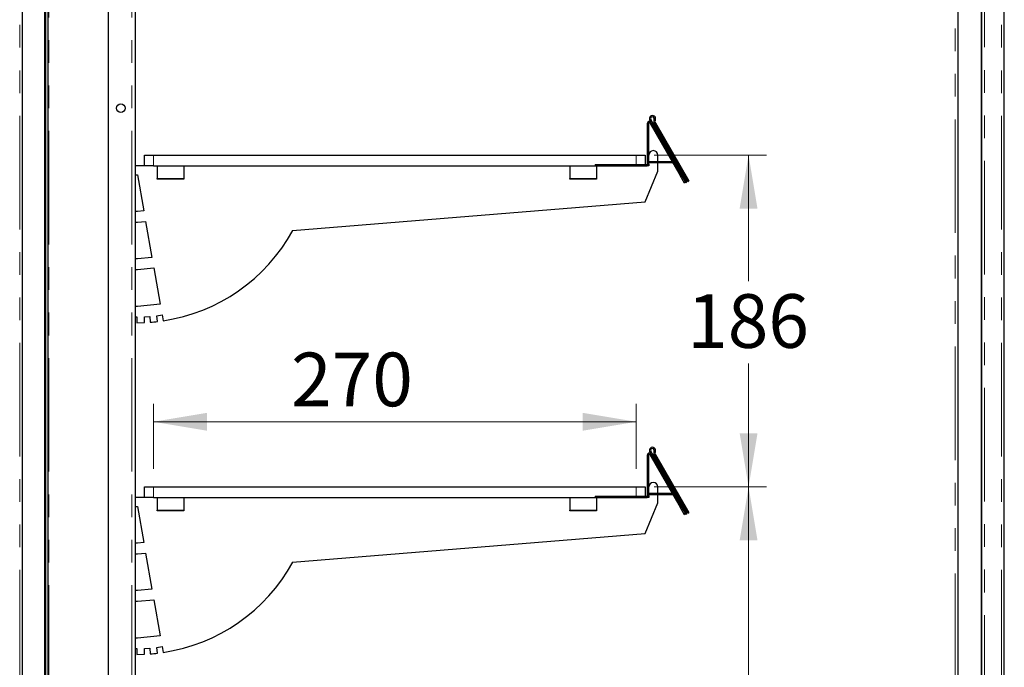
# Model space of a CAD drawing. Units: millimetres. Extents: x 0 to 586, y 0 to 420.
# Drawn here: x 44 to 99, y 174 to 211 of the extents above; entities that cross this region are included whole.
import ezdxf

# ---------------------------------------------------------------- set-up
doc = ezdxf.new("R2010")
doc.units = ezdxf.units.MM
doc.linetypes.add('PHANTOM', pattern=[12.7, 6.35, -1.27, 1.27, -1.27, 1.27, -1.27])
doc.styles.add('SLDTEXTSTYLE0', font='TXT', dxfattribs={"width": 0.605})
doc.dimstyles.new('SLDDIMSTYLE2', dxfattribs={"dimtxt": 3, "dimasz": 3, "dimexe": 0, "dimexo": 0.0625, "dimgap": 0.75, "dimtad": 0, "dimtih": 1, "dimtoh": 1, "dimdec": 1, "dimlfac": 10, "dimrnd": 1e-09, "dimzin": 12, "dimdsep": 46, "dimtxsty": 'SLDTEXTSTYLE0', "dimsah": 1, "dimcen": 0.09, "dimadec": 0, "dimazin": 3, "dimtfac": 1, "dimtofl": 0, "dimtmove": 0, "dimatfit": 3, "dimfxl": 0, "dimfrac": 2, "dimtolj": 1, "dimtzin": 12, "dimarcsym": 0})
doc.dimstyles.new('SLDDIMSTYLE3', dxfattribs={"dimtxt": 3, "dimasz": 3, "dimexe": 0, "dimexo": 0.0625, "dimgap": 0.75, "dimtad": 0, "dimtih": 1, "dimtoh": 1, "dimdec": 0, "dimlfac": 10, "dimrnd": 1e-09, "dimzin": 12, "dimdsep": 46, "dimtxsty": 'SLDTEXTSTYLE0', "dimsah": 1, "dimcen": 0.09, "dimadec": 0, "dimazin": 3, "dimtfac": 1, "dimtofl": 0, "dimtmove": 0, "dimatfit": 3, "dimfxl": 0, "dimfrac": 2, "dimtolj": 1, "dimtzin": 12, "dimarcsym": 0})

# ---------------------------------------------------------------- blocks, each defined once
blk = doc.blocks.new('_D_12')
at = {"color": 7, "linetype": 'Continuous', "lineweight": 18}
for p, q in [((51.881, 185.4), (51.881, 189.038)), ((78.881, 185.4), (78.881, 189.038)), ((51.881, 188.038), (78.881, 188.038))]:
    blk.add_line(p, q, dxfattribs=at)
for points in [[(51.881, 188.038), (54.881, 187.538), (54.881, 188.538)], [(78.881, 188.038), (75.881, 188.538), (75.881, 187.538)]]:
    blk.add_solid(points, dxfattribs=at)
at = {"color": 7, "linetype": 'Continuous', "lineweight": 18, "insert": (59.574, 191.905), "char_height": 3, "attachment_point": 1, "style": 'SLDTEXTSTYLE0'}
blk.add_mtext('270', dxfattribs=at)
blk = doc.blocks.new('_D_13')
at = {"color": 7, "linetype": 'Continuous', "lineweight": 18}
for p, q in [((79.881, 202.95), (86.159, 202.95)), ((85.159, 202.95), (85.159, 195.91)), ((85.159, 184.4), (85.159, 191.306)), ((79.881, 184.4), (86.159, 184.4))]:
    blk.add_line(p, q, dxfattribs=at)
for points in [[(85.159, 202.95), (84.659, 199.95), (85.659, 199.95)], [(85.159, 184.4), (85.659, 187.4), (84.659, 187.4)]]:
    blk.add_solid(points, dxfattribs=at)
at = {"color": 7, "linetype": 'Continuous', "lineweight": 18, "insert": (81.722, 195.173), "char_height": 3, "attachment_point": 1, "style": 'SLDTEXTSTYLE0'}
blk.add_mtext('186', dxfattribs=at)
blk = doc.blocks.new('_D_16')
at = {"color": 7, "linetype": 'Continuous', "lineweight": 18}
for p, q in [((79.881, 184.4), (86.159, 184.4)), ((85.159, 184.4), (85.159, 172.139)), ((85.159, 153.68), (85.159, 167.535))]:
    blk.add_line(p, q, dxfattribs=at)
for points in [[(85.159, 184.4), (84.659, 181.4), (85.659, 181.4)], [(85.159, 153.68), (85.659, 156.68), (84.659, 156.68)]]:
    blk.add_solid(points, dxfattribs=at)
at = {"color": 7, "linetype": 'Continuous', "lineweight": 18, "insert": (81.722, 171.402), "char_height": 3, "attachment_point": 1, "style": 'SLDTEXTSTYLE0'}
blk.add_mtext('307', dxfattribs=at)

msp = doc.modelspace()

# ---------------------------------------------------------------- linework, layer by layer
at = {"color": 7, "linetype": 'Continuous', "lineweight": 25}
for p, q in [((96.881, 157.9), (96.881, 268.4)), ((98.181, 157.9), (98.181, 268.4)), ((98.201, 158.18), (98.201, 258.8)), ((99.461, 97.2), (99.461, 258.8)), ((50.851, 255.1), (50.851, 162.5)), ((45.971, 254.8), (45.971, 160.45)), ((49.351, 254.8), (49.351, 153)), ((44.561, 162.25), (44.561, 250.7)), ((45.781, 250.45), (45.781, 160.71)), ((45.851, 250.45), (45.851, 160.71)), ((79.697, 204.789), (79.632, 204.902)), ((81.705, 201.451), (79.692, 204.937)), ((79.511, 202.45), (79.511, 204.739)), ((79.581, 202.45), (79.581, 204.739)), ((79.637, 204.754), (81.331, 201.819)), ((79.697, 204.789), (81.391, 201.854)), ((79.885, 204.723), (81.757, 201.481)), ((79.946, 204.758), (81.817, 201.516)), ((51.381, 202.35), (51.381, 202.95)), ((51.381, 202.95), (51.881, 202.95)), ((51.881, 202.95), (78.881, 202.95)), ((78.881, 202.95), (79.381, 202.95)), ((79.381, 202.95), (79.381, 202.42)), ((80.081, 202.58), (80.081, 202.95)), ((51.381, 202.35), (50.851, 202.35)), ((51.881, 202.35), (51.381, 202.35)), ((51.881, 202.35), (78.881, 202.35)), ((52.081, 202.35), (52.081, 201.65)), ((53.581, 202.35), (53.581, 201.65)), ((75.165, 202.35), (75.165, 201.65)), ((76.581, 202.42), (79.481, 202.42)), ((76.581, 202.35), (79.481, 202.35)), ((76.665, 202.35), (76.665, 201.65)), ((79.581, 202.35), (79.481, 202.35)), ((79.581, 202.45), (79.581, 202.35)), ((79.609, 202.51), (79.609, 202.58)), ((80.891, 202.58), (79.609, 202.58)), ((80.914, 202.51), (79.609, 202.51)), ((80.081, 202.05), (80.081, 202.51)), ((50.851, 201.85), (50.981, 201.85)), ((50.981, 201.85), (51.336, 199.836)), ((52.081, 201.6), (52.081, 201.65)), ((53.581, 201.6), (52.081, 201.6)), ((53.581, 201.65), (53.581, 201.6)), ((75.165, 201.6), (75.165, 201.65)), ((76.665, 201.6), (75.165, 201.6)), ((76.665, 201.65), (76.665, 201.6)), ((79.381, 200.338), (80.081, 202.05)), ((81.581, 201.386), (81.331, 201.819)), ((81.391, 201.854), (81.608, 201.479)), ((81.641, 201.421), (81.581, 201.386)), ((81.644, 201.416), (81.608, 201.479)), ((81.644, 201.416), (81.705, 201.451)), ((81.757, 201.481), (81.817, 201.516)), ((59.665, 198.73), (79.381, 200.338)), ((50.981, 199.801), (50.851, 199.801)), ((51.336, 199.836), (50.981, 199.801)), ((50.851, 199.2), (50.981, 199.2)), ((50.981, 199.2), (51.44, 199.245)), ((51.44, 199.245), (51.795, 197.229)), ((50.981, 197.15), (50.851, 197.15)), ((51.795, 197.229), (50.981, 197.15)), ((50.991, 196.55), (51.9, 196.638)), ((51.9, 196.638), (52.257, 194.614)), ((50.851, 196.55), (50.991, 196.55)), ((50.981, 194.491), (50.851, 194.491)), ((52.257, 194.614), (50.981, 194.491)), ((50.851, 193.9), (50.956, 193.9)), ((50.956, 193.9), (50.956, 193.58)), ((51.375, 193.905), (51.673, 193.931)), ((51.388, 193.591), (51.375, 193.905)), ((51.673, 193.931), (51.702, 193.609)), ((52.066, 193.969), (52.361, 194.021)), ((52.108, 193.647), (52.066, 193.969)), ((52.361, 194.021), (52.42, 193.688)), ((50.956, 193.58), (51.388, 193.591)), ((79.511, 183.9), (79.511, 186.189)), ((79.581, 183.9), (79.581, 186.189)), ((79.697, 186.239), (79.632, 186.352)), ((79.637, 186.204), (81.331, 183.269)), ((81.705, 182.901), (79.692, 186.387)), ((79.697, 186.239), (81.391, 183.304)), ((79.885, 186.173), (81.757, 182.931)), ((79.946, 186.208), (81.817, 182.966)), ((51.381, 183.8), (51.381, 184.4)), ((51.381, 184.4), (51.881, 184.4)), ((51.881, 184.4), (78.881, 184.4)), ((78.881, 184.4), (79.381, 184.4)), ((79.381, 184.4), (79.381, 183.87)), ((79.581, 183.9), (79.581, 183.8)), ((80.891, 184.03), (79.609, 184.03)), ((79.609, 183.96), (79.609, 184.03)), ((80.914, 183.96), (79.609, 183.96)), ((80.081, 184.03), (80.081, 184.4)), ((80.081, 183.5), (80.081, 183.96)), ((51.381, 183.8), (50.851, 183.8)), ((51.881, 183.8), (51.381, 183.8)), ((51.881, 183.8), (78.881, 183.8)), ((52.081, 183.8), (52.081, 183.1)), ((53.581, 183.8), (53.581, 183.1)), ((75.165, 183.8), (75.165, 183.1)), ((76.581, 183.87), (79.481, 183.87)), ((76.581, 183.8), (79.481, 183.8)), ((76.665, 183.8), (76.665, 183.1)), ((79.381, 181.788), (80.081, 183.5)), ((79.581, 183.8), (79.481, 183.8)), ((50.851, 183.3), (50.981, 183.3)), ((50.981, 183.3), (51.336, 181.286)), ((52.081, 183.05), (52.081, 183.1)), ((53.581, 183.05), (52.081, 183.05)), ((53.581, 183.1), (53.581, 183.05)), ((75.165, 183.05), (75.165, 183.1)), ((76.665, 183.05), (75.165, 183.05)), ((76.665, 183.1), (76.665, 183.05)), ((81.581, 182.836), (81.331, 183.269)), ((81.391, 183.304), (81.608, 182.929)), ((81.641, 182.871), (81.581, 182.836)), ((81.644, 182.866), (81.608, 182.929)), ((81.644, 182.866), (81.705, 182.901)), ((81.757, 182.931), (81.817, 182.966)), ((59.665, 180.18), (79.381, 181.788)), ((50.981, 181.251), (50.851, 181.251)), ((51.336, 181.286), (50.981, 181.251)), ((50.851, 180.65), (50.981, 180.65)), ((50.981, 180.65), (51.44, 180.695)), ((51.44, 180.695), (51.795, 178.679)), ((50.981, 178.6), (50.851, 178.6)), ((51.795, 178.679), (50.981, 178.6)), ((50.851, 178), (50.991, 178)), ((50.991, 178), (51.9, 178.088)), ((51.9, 178.088), (52.257, 176.064)), ((50.981, 175.941), (50.851, 175.941)), ((52.257, 176.064), (50.981, 175.941)), ((50.851, 175.35), (50.956, 175.35)), ((50.956, 175.35), (50.956, 175.03)), ((51.375, 175.355), (51.673, 175.381)), ((51.388, 175.041), (51.375, 175.355)), ((51.673, 175.381), (51.702, 175.059)), ((52.066, 175.419), (52.361, 175.471)), ((52.108, 175.097), (52.066, 175.419)), ((52.361, 175.471), (52.42, 175.138)), ((50.956, 175.03), (51.388, 175.041))]:
    msp.add_line(p, q, dxfattribs=at)
at = {"color": 8, "linetype": 'PHANTOM', "lineweight": 18}
for p, q in [((96.721, 160.5), (96.721, 259.25)), ((98.361, 158.18), (98.361, 258.8)), ((99.301, 97.2), (99.301, 258.8)), ((46.031, 255.1), (46.031, 160.45)), ((50.671, 255.1), (50.671, 162.5)), ((44.401, 160.7), (44.401, 250.7)), ((79.692, 204.937), (79.632, 204.902)), ((79.878, 204.943), (79.94, 204.912)), ((79.581, 204.739), (79.511, 204.739)), ((79.697, 204.789), (79.637, 204.754)), ((79.946, 204.758), (79.885, 204.723)), ((51.881, 202.95), (51.881, 202.35)), ((78.881, 202.35), (78.881, 202.95)), ((76.581, 202.42), (76.581, 202.35)), ((79.481, 202.35), (79.481, 202.42)), ((79.511, 202.45), (79.581, 202.45)), ((80.914, 202.51), (80.914, 202.54)), ((52.081, 201.65), (53.581, 201.65)), ((75.165, 201.65), (76.665, 201.65)), ((81.331, 201.819), (81.391, 201.854)), ((79.581, 186.189), (79.511, 186.189)), ((79.692, 186.387), (79.632, 186.352)), ((79.697, 186.239), (79.637, 186.204)), ((79.878, 186.393), (79.94, 186.362)), ((79.946, 186.208), (79.885, 186.173)), ((51.881, 184.4), (51.881, 183.8)), ((78.881, 183.8), (78.881, 184.4)), ((79.511, 183.9), (79.581, 183.9)), ((80.914, 183.96), (80.914, 183.99)), ((76.581, 183.87), (76.581, 183.8)), ((79.481, 183.8), (79.481, 183.87)), ((52.081, 183.1), (53.581, 183.1)), ((75.165, 183.1), (76.665, 183.1)), ((81.331, 183.269), (81.391, 183.304))]:
    msp.add_line(p, q, dxfattribs=at)
at = {"color": 7, "linetype": 'Continuous', "lineweight": 25}
msp.add_circle((50.051, 205.58), 0.24, dxfattribs=at)
for centre, radius, start, end in [((79.611, 204.739), 0.1, 30, 180), ((79.783, 204.989), 0.175, 333.8846, 210), ((79.783, 204.989), 0.105, 333.8846, 210), ((80.088, 204.84), 0.234, 153.8846, 210), ((80.088, 204.84), 0.164, 153.8846, 210), ((79.611, 204.739), 0.03, 30, 180), ((79.831, 202.95), 0.25, 0, 180), ((79.481, 202.45), 0.1, 270, 0), ((79.481, 202.45), 0.03, 270, 0), ((80.914, 202.48), 0.03, 60, 90), ((50.981, 203.483), 9.9, 278.3596, 331.3085), ((50.981, 203.483), 9.9, 274.1767, 276.5394), ((79.611, 186.189), 0.1, 30, 180), ((79.611, 186.189), 0.03, 30, 180), ((79.783, 186.439), 0.175, 333.8846, 210), ((79.783, 186.439), 0.105, 333.8846, 210), ((80.088, 186.29), 0.234, 153.8846, 210), ((80.088, 186.29), 0.164, 153.8846, 210), ((79.831, 184.4), 0.25, 0, 180), ((79.481, 183.9), 0.1, 270, 0), ((79.481, 183.9), 0.03, 270, 0), ((80.914, 183.93), 0.03, 60, 90), ((50.981, 184.933), 9.9, 278.3596, 331.3085), ((50.981, 184.933), 9.9, 274.1767, 276.5394)]:
    msp.add_arc(centre, radius, start, end, dxfattribs=at)

# ---------------------------------------------------------------- dimensions: what is measured, and where the dimension line sits
at = {"color": 7, "linetype": 'Continuous', "lineweight": 18}
for base, p1, p2, picture, middle in [((85.159405426, 184.400468027), (78.880588858, 202.950468027), (78.880588858, 184.400468027), '_D_13', (85.159405426, 193.60760163)), ((85.159, 153.68), (78.881, 184.4), (92.321, 153.68), '_D_16', (85.159, 169.837))]:
    dim = msp.add_linear_dim(base=base, p1=p1, p2=p2, angle=90, dimstyle='SLDDIMSTYLE3', dxfattribs=at)
    dim.commit()
    dim.dimension.update_dxf_attribs({"geometry": picture, "text_midpoint": middle, "dimtype": 160})
dim = msp.add_linear_dim(base=(78.881, 190.34), p1=(51.881, 184.4), p2=(78.881, 184.4), dimstyle='SLDDIMSTYLE2', dxfattribs=at)
dim.commit()
dim.dimension.update_dxf_attribs({"geometry": '_D_12', "text_midpoint": (63.011, 190.34), "dimtype": 160})

doc.saveas('drawing.dxf')
